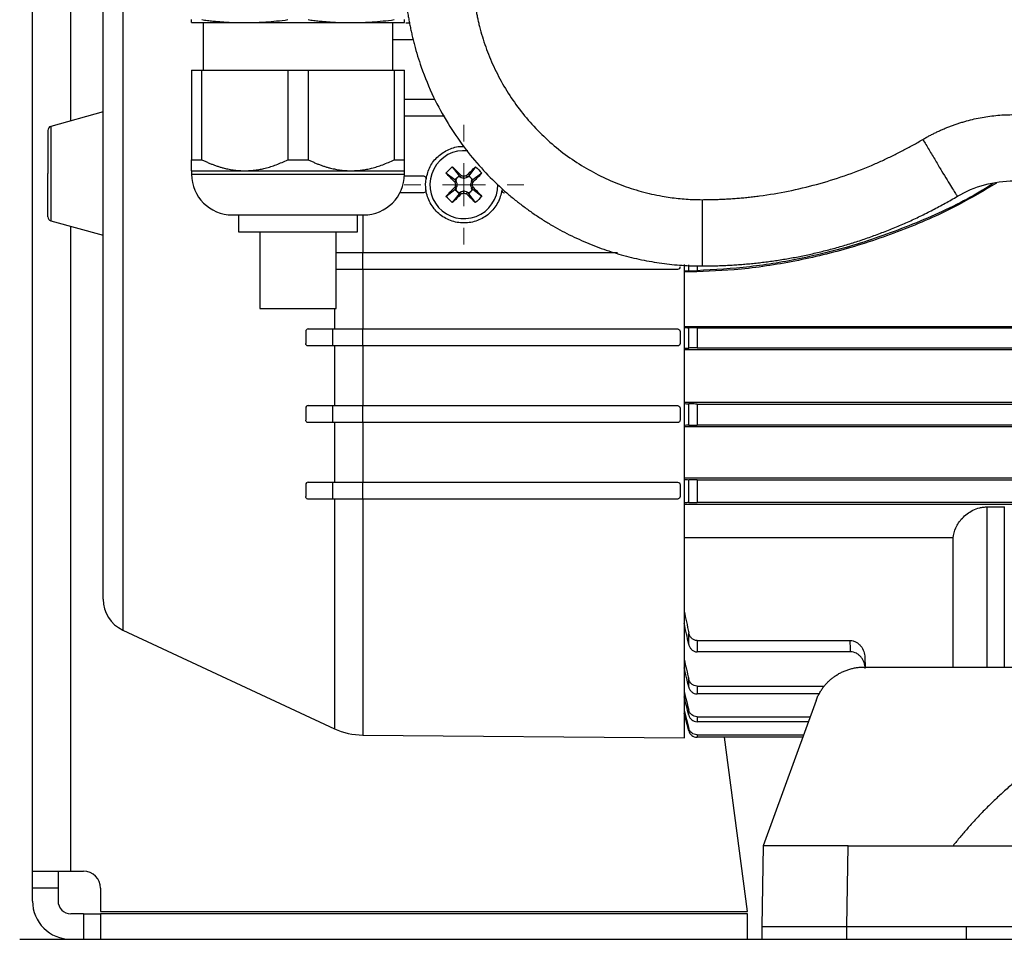
# Model space of a CAD drawing. Units: millimetres. Extents: x 17411 to 20218, y -651 to 1934.
# Drawn here: x 19227 to 19343, y -464 to -356 of the extents above; entities that cross this region are included whole.
import ezdxf

# ---------------------------------------------------------------- set-up
doc = ezdxf.new("R2010")
doc.units = ezdxf.units.MM

# ---------------------------------------------------------------- blocks, each defined once
blk = doc.blocks.new('SW_CENTERMARKSYMBOL_141')
at = {"color": 0, "linetype": 'Continuous', "lineweight": 0}
for p, q in [((0, 5.08), (0, 7.04)), ((0, 0), (0, 2.54)), ((-5.08, 0), (-7.04, 0)), ((0, 0), (-2.54, 0)), ((0, 0), (0, -2.54)), ((0, 0), (2.54, 0)), ((5.08, 0), (7.04, 0)), ((0, -5.08), (0, -7.04))]:
    blk.add_line(p, q, dxfattribs=at)

msp = doc.modelspace()

# ---------------------------------------------------------------- linework, layer by layer
at = {"color": 8, "linetype": 'Continuous', "lineweight": 25}
for p, q in [((19232.81, -367.63), (19232.81, 126.17)), ((19238.92, -320.19), (19238.92, -427.48)), ((19230.47, -368.28), (19230.47, -379.38)), ((19247.01, -373.91), (19272.01, -373.91)), ((19267.11, -378.69), (19267.11, -383.09)), ((19232.81, -455.83), (19232.81, -380.03)), ((19305.43, -385.28), (19305.43, -384.54)), ((19306.4, -384.63), (19306.4, -385.24)), ((19263.8, -389.7), (19263.8, -392.09)), ((19263.8, -412.09), (19263.8, -439.08)), ((19267.11, -412.09), (19267.11, -439.83)), ((19340.51, -431.83), (19340.51, -413.01)), ((19342.51, -431.83), (19342.51, -413.01))]:
    msp.add_line(p, q, dxfattribs=at)
at = {"color": 7, "linetype": 'Continuous', "lineweight": 25}
for p, q in [((19228.31, -455.83), (19228.31, 27.67)), ((19248.36, -356.08), (19248.36, -361.68)), ((19270.66, -361.68), (19270.66, -356.08)), ((19272.18, -356.09), (19272.61, -356.09)), ((19273.04, -358.09), (19270.66, -358.09)), ((19247.01, -361.68), (19247.01, -372.19)), ((19248.19, -372.19), (19248.19, -361.68)), ((19248.19, -361.68), (19258.32, -361.68)), ((19258.32, -361.68), (19258.32, -372.19)), ((19260.69, -361.68), (19260.69, -372.19)), ((19260.69, -361.68), (19270.82, -361.68)), ((19270.82, -361.68), (19270.82, -372.19)), ((19272.01, -372.19), (19272.01, -361.68)), ((19272.01, -365.09), (19275.59, -365.09)), ((19236.61, -366.58), (19230.47, -368.28)), ((19276.73, -367.09), (19272.01, -367.09)), ((19247.01, -372.19), (19248.19, -372.19)), ((19258.32, -372.19), (19260.69, -372.19)), ((19270.82, -372.19), (19272.01, -372.19)), ((19247.01, -373.49), (19247.01, -373.91)), ((19247.01, -373.49), (19253.26, -373.49)), ((19253.26, -373.49), (19265.76, -373.49)), ((19265.76, -373.49), (19272.01, -373.49)), ((19272.01, -373.91), (19272.01, -373.49)), ((19277.64, -373.02), (19278.44, -374.08)), ((19280.37, -373.02), (19279.57, -374.08)), ((19272, -374.09), (19274.26, -374.09)), ((19277.95, -374.57), (19276.89, -373.77)), ((19278.11, -374.72), (19277.93, -374.83)), ((19278.2, -374.32), (19277.95, -374.57)), ((19277.95, -374.57), (19278.11, -374.72)), ((19278.03, -374.53), (19278.11, -374.72)), ((19278.2, -374.32), (19278.44, -374.08)), ((19278.59, -374.23), (19278.4, -374.16)), ((19278.44, -374.08), (19278.59, -374.23)), ((19278.59, -374.23), (19278.7, -374.06)), ((19279.01, -374.4), (19279.01, -374.17)), ((19279.42, -374.23), (19279.31, -374.06)), ((19279.57, -374.08), (19279.42, -374.23)), ((19279.61, -374.16), (19279.42, -374.23)), ((19279.57, -374.08), (19279.82, -374.32)), ((19280.06, -374.57), (19279.82, -374.32)), ((19279.91, -374.72), (19279.98, -374.53)), ((19280.06, -374.57), (19279.91, -374.72)), ((19279.91, -374.72), (19280.08, -374.83)), ((19281.12, -373.77), (19280.06, -374.57)), ((19276.89, -376.5), (19277.95, -375.7)), ((19277.93, -375.43), (19278.11, -375.54)), ((19277.95, -375.7), (19278.11, -375.54)), ((19277.95, -375.7), (19278.2, -375.94)), ((19278.11, -375.54), (19278.03, -375.74)), ((19278.04, -375.13), (19278.27, -375.13)), ((19278.2, -375.94), (19278.44, -376.19)), ((19279.01, -376.1), (19279.01, -375.87)), ((19279.57, -376.19), (19279.82, -375.94)), ((19279.74, -375.13), (19279.97, -375.13)), ((19279.82, -375.94), (19280.06, -375.7)), ((19279.91, -375.54), (19280.08, -375.43)), ((19279.98, -375.74), (19279.91, -375.54)), ((19280.06, -375.7), (19279.91, -375.54)), ((19281.12, -376.5), (19280.06, -375.7)), ((19274.25, -376.09), (19271.48, -376.09)), ((19278.44, -376.19), (19277.64, -377.24)), ((19278.4, -376.1), (19278.59, -376.03)), ((19278.44, -376.19), (19278.59, -376.03)), ((19278.59, -376.03), (19278.7, -376.2)), ((19279.31, -376.2), (19279.42, -376.03)), ((19279.42, -376.03), (19279.61, -376.1)), ((19279.57, -376.19), (19279.42, -376.03)), ((19280.37, -377.24), (19279.57, -376.19)), ((19230.47, -379.38), (19236.61, -381.08)), ((19252.51, -378.68), (19252.51, -380.68)), ((19266.51, -380.68), (19266.51, -378.68)), ((19255.01, -380.68), (19255.01, -389.69)), ((19264.01, -389.69), (19264.01, -380.68)), ((19267.11, -385.09), (19267.11, -383.09)), ((19267.11, -383.09), (19297.07, -383.09)), ((19267.11, -385.09), (19267.11, -392.09)), ((19304.11, -385.09), (19267.11, -385.09)), ((19304.91, -440.16), (19304.91, -384.5)), ((19263.59, -394.09), (19263.59, -392.09)), ((19267.11, -394.09), (19267.11, -392.09)), ((19267.11, -392.09), (19304.11, -392.09)), ((19304.91, -391.79), (19418.51, -391.79)), ((19305.43, -394.33), (19305.43, -391.95)), ((19306.4, -391.96), (19441.94, -391.96)), ((19306.4, -391.96), (19306.4, -394.32)), ((19260.41, -392.39), (19260.41, -393.79)), ((19304.41, -392.39), (19304.41, -393.79)), ((19263.8, -394.09), (19263.8, -401.09)), ((19267.11, -394.09), (19267.11, -401.09)), ((19304.11, -394.09), (19267.11, -394.09)), ((19304.91, -394.49), (19418.51, -394.49)), ((19306.4, -394.32), (19441.94, -394.32)), ((19260.41, -401.39), (19260.41, -402.79)), ((19263.59, -403.09), (19263.59, -401.09)), ((19267.11, -403.09), (19267.11, -401.09)), ((19267.11, -401.09), (19304.11, -401.09)), ((19304.41, -401.39), (19304.41, -402.79)), ((19418.51, -400.72), (19304.91, -400.72)), ((19305.43, -403.39), (19305.43, -400.89)), ((19306.4, -400.91), (19441.94, -400.91)), ((19306.4, -400.91), (19306.4, -403.38)), ((19263.8, -403.09), (19263.8, -410.09)), ((19267.11, -403.09), (19267.11, -410.09)), ((19304.11, -403.09), (19267.11, -403.09)), ((19304.91, -403.57), (19418.51, -403.57)), ((19441.94, -403.38), (19306.4, -403.38)), ((19260.41, -410.39), (19260.41, -411.79)), ((19263.59, -412.09), (19263.59, -410.09)), ((19267.11, -412.09), (19267.11, -410.09)), ((19267.11, -410.09), (19304.11, -410.09)), ((19304.41, -410.39), (19304.41, -411.79)), ((19418.51, -409.62), (19304.91, -409.62)), ((19305.43, -412.49), (19305.43, -409.81)), ((19306.4, -409.82), (19441.94, -409.82)), ((19306.4, -409.82), (19306.4, -412.47)), ((19304.11, -412.09), (19267.11, -412.09)), ((19304.91, -412.69), (19418.51, -412.69)), ((19441.94, -412.47), (19306.4, -412.47)), ((19340.51, -413.01), (19342.51, -413.01)), ((19336.51, -416.65), (19304.91, -416.65)), ((19336.51, -431.83), (19336.51, -416.65)), ((19238.92, -427.48), (19263.8, -439.08)), ((19305.43, -429.16), (19305.43, -427.81)), ((19306.4, -428.71), (19306.4, -430.04)), ((19306.4, -428.71), (19324.4, -428.71)), ((19324.44, -430.04), (19306.4, -430.04)), ((19326.12, -430.71), (19326.16, -431.83)), ((19326.02, -431.83), (19427, -431.83)), ((19305.43, -434.18), (19305.43, -433.25)), ((19306.4, -434.07), (19306.4, -434.99)), ((19306.4, -434.07), (19321.34, -434.07)), ((19320.82, -434.99), (19306.4, -434.99)), ((19320.38, -435.78), (19314.17, -452.83)), ((19304.88, -436.95), (19305.43, -439.04)), ((19305.43, -439.32), (19304.88, -437.24)), ((19305.43, -437.48), (19305.43, -436.9)), ((19306.4, -437.67), (19306.4, -438.25)), ((19306.4, -437.67), (19319.69, -437.67)), ((19319.48, -438.25), (19306.4, -438.25)), ((19305.43, -439.32), (19305.43, -439.04)), ((19267.11, -439.83), (19304.91, -440.16)), ((19306.4, -439.79), (19306.4, -440.07)), ((19306.4, -439.79), (19318.92, -439.79)), ((19318.82, -440.07), (19306.4, -440.07)), ((19312.31, -460.58), (19309.63, -440.07)), ((19314.17, -452.83), (19314.01, -462.33)), ((19324.01, -462.33), (19324.17, -452.83)), ((19324.17, -452.83), (19428.84, -452.83)), ((19228.31, -455.83), (19232.81, -455.83)), ((19228.31, -457.83), (19228.31, -455.83)), ((19231.31, -455.83), (19231.31, -457.83)), ((19232.81, -455.83), (19234.31, -455.83)), ((19231.31, -457.83), (19228.31, -457.83)), ((19228.31, -459.33), (19228.31, -457.83)), ((19231.31, -457.83), (19231.31, -459.33)), ((19236.31, -457.83), (19236.31, -460.58)), ((19234.31, -460.83), (19232.81, -460.83)), ((19234.31, -460.83), (19234.31, -463.83)), ((19234.31, -460.83), (19236.31, -460.83)), ((19236.31, -460.58), (19312.31, -460.58)), ((19236.31, -460.83), (19236.31, -463.83)), ((19312.31, -460.83), (19236.31, -460.83)), ((19312.31, -463.83), (19312.31, -460.83)), ((19314.01, -462.33), (19314.03, -463.83)), ((19324.01, -462.33), (19338.03, -462.33)), ((19324.01, -463.83), (19324.01, -462.33)), ((19338.03, -462.33), (19338.01, -463.83)), ((19338.03, -462.33), (19414.98, -462.33)), ((19226.81, -463.83), (19715.81, -463.83))]:
    msp.add_line(p, q, dxfattribs=at)
for centre, radius, start, end in [((19230.61, -368.76), 0.5, 105.4786, 180), ((19279.01, -375.13), 4, 83.4859, 0), ((19251.78, -373.91), 4.77, 180, 270), ((19267.24, -373.91), 4.77, 270, 0), ((19279.01, -375.13), 1.14, 135, 147.9897), ((19279.01, -375.13), 1.14, 122.0103, 135), ((19279.01, -375.13), 1.15, 45, 57.9897), ((19279.01, -375.13), 1.14, 32.0103, 45), ((19279.01, -375.13), 1.14, 212.0103, 225), ((19279.01, -375.13), 1.15, 225, 237.9897), ((19279.01, -375.13), 1.14, 302.0103, 315), ((19279.01, -375.13), 1.15, 315, 327.9897), ((19230.61, -378.9), 0.5, 180, 254.5214), ((19240.61, -423.85), 4, 180, 245), ((19267.18, -431.83), 8, 245, 269.5), ((19234.31, -457.83), 2, 0, 90), ((19232.81, -459.33), 4.5, 180, 270), ((19232.81, -459.33), 1.5, 180, 270)]:
    msp.add_arc(centre, radius, start, end, dxfattribs=at)
for points, knots in [([(19236.61, -423.85), (19236.61, -423.85), (19236.61, -418.58), (19236.61, -399.82), (19236.61, -387.1), (19236.61, -360.57), (19236.61, -347.84), (19236.61, -329.08), (19236.61, -323.81), (19236.61, -323.81)], [0, 0, 0, 0, 0.25, 0.25, 0.5, 0.5, 0.75, 0.75, 1, 1, 1, 1]), ([(19272.1, -352.24), (19272.12, -352.44), (19272.15, -352.84), (19272.21, -353.43), (19272.27, -354.02), (19272.35, -354.61), (19272.44, -355.2), (19272.54, -355.78), (19272.65, -356.37), (19272.77, -356.95), (19272.9, -357.53), (19273.03, -358.11), (19273.36, -359.38), (19274.06, -361.66), (19275.35, -364.77), (19277.06, -367.9), (19278.95, -370.69), (19280.98, -373.15), (19282.75, -374.95), (19284.15, -376.2), (19285.16, -377.04), (19286.19, -377.83), (19287.25, -378.58), (19288.33, -379.29), (19289.43, -379.96), (19290.54, -380.58), (19291.67, -381.15), (19292.82, -381.68), (19293.97, -382.17), (19295.14, -382.62), (19296.31, -383.02), (19297.5, -383.37), (19298.68, -383.69), (19299.87, -383.95), (19301.07, -384.18), (19302.26, -384.37), (19303.45, -384.51), (19304.64, -384.61), (19305.82, -384.67), (19306.61, -384.68), (19307.01, -384.68)], [0, 0, 0, 0, 0.011355, 0.022709, 0.034064, 0.045418, 0.056773, 0.068127, 0.079481, 0.090836, 0.10219, 0.113544, 0.124899, 0.177134, 0.249854, 0.317129, 0.381236, 0.442176, 0.499947, 0.525071, 0.550065, 0.574926, 0.599657, 0.624256, 0.648724, 0.673061, 0.697267, 0.721341, 0.745285, 0.769097, 0.792777, 0.816327, 0.839745, 0.863032, 0.886188, 0.909213, 0.932106, 0.954869, 0.9775, 1, 1, 1, 1]), ([(19280.08, -351.87), (19280.09, -352.04), (19280.12, -352.39), (19280.17, -352.92), (19280.24, -353.44), (19280.31, -353.96), (19280.4, -354.48), (19280.49, -355), (19280.6, -355.51), (19280.71, -356.03), (19280.99, -357.18), (19281.53, -358.94), (19282.49, -361.29), (19283.67, -363.56), (19285.1, -365.75), (19286.75, -367.81), (19288.59, -369.7), (19290.62, -371.41), (19292.79, -372.89), (19295.07, -374.16), (19297.43, -375.18), (19299.84, -375.96), (19301.78, -376.4), (19303.22, -376.63), (19304.17, -376.75), (19305.11, -376.83), (19306.06, -376.88), (19306.69, -376.89), (19307.01, -376.89)], [0, 0, 0, 0, 0.0130558, 0.0260945, 0.039121, 0.0521404, 0.0651576, 0.0781776, 0.0912054, 0.104246, 0.1173042, 0.1791209, 0.2409504, 0.3050923, 0.369247, 0.4346183, 0.5000021, 0.5653733, 0.6307571, 0.694899, 0.7590537, 0.8208704, 0.8826999, 0.9061869, 0.9296314, 0.9530624, 0.9765089, 1, 1, 1, 1]), ([(19247.01, -356.08), (19247.01, -356.08), (19247.01, -356.08), (19247.01, -356.06), (19247.01, -356.04), (19247.01, -355.98), (19247.01, -355.89), (19247.01, -355.79), (19247.01, -355.73)], [0, 0, 0, 0, 0.1205807, 0.2419752, 0.3642108, 0.4873142, 0.7385085, 1, 1, 1, 1]), ([(19247.01, -356.08), (19247.01, -356.08), (19247.15, -356.08), (19247.71, -356.08), (19248.13, -356.08), (19249.23, -356.08), (19249.9, -356.08), (19251.44, -356.08), (19252.31, -356.08), (19253.26, -356.08)], [0, 0, 0, 0, 0.25, 0.25, 0.5, 0.5, 0.75, 0.75, 1, 1, 1, 1]), ([(19248.19, -355.73), (19248.41, -355.76), (19248.85, -355.82), (19249.51, -355.89), (19250.15, -355.95), (19250.85, -356), (19251.61, -356.05), (19252.44, -356.08), (19252.98, -356.08), (19253.26, -356.08)], [0, 0, 0, 0, 0.1320128, 0.2614541, 0.3883459, 0.512712, 0.6766071, 0.8390151, 1, 1, 1, 1]), ([(19253.26, -356.08), (19253.46, -356.08), (19253.87, -356.08), (19254.49, -356.06), (19255.11, -356.04), (19255.94, -355.98), (19257.02, -355.89), (19257.88, -355.79), (19258.32, -355.73)], [0, 0, 0, 0, 0.120581, 0.241976, 0.364211, 0.487315, 0.738509, 1, 1, 1, 1]), ([(19253.26, -356.08), (19254.2, -356.08), (19255.22, -356.08), (19257.32, -356.08), (19258.41, -356.08), (19259.51, -356.08)], [0, 0, 0, 0, 0.5, 0.5, 1, 1, 1, 1]), ([(19259.51, -356.08), (19260.6, -356.08), (19261.69, -356.08), (19263.79, -356.08), (19264.81, -356.08), (19265.76, -356.08)], [0, 0, 0, 0, 0.5, 0.5, 1, 1, 1, 1]), ([(19260.69, -355.73), (19260.91, -355.76), (19261.35, -355.82), (19262.01, -355.89), (19262.65, -355.95), (19263.35, -356), (19264.11, -356.05), (19264.94, -356.08), (19265.48, -356.08), (19265.76, -356.08)], [0, 0, 0, 0, 0.132013, 0.261454, 0.388346, 0.512713, 0.676608, 0.839015, 1, 1, 1, 1]), ([(19265.76, -356.08), (19265.96, -356.08), (19266.37, -356.08), (19266.99, -356.06), (19267.61, -356.04), (19268.44, -355.98), (19269.52, -355.89), (19270.38, -355.79), (19270.82, -355.73)], [0, 0, 0, 0, 0.120581, 0.241975, 0.364211, 0.487314, 0.738509, 1, 1, 1, 1]), ([(19265.76, -356.08), (19266.7, -356.08), (19267.57, -356.08), (19269.12, -356.08), (19269.79, -356.08), (19270.88, -356.08), (19271.3, -356.08), (19271.86, -356.08), (19272.01, -356.08), (19272.01, -356.08)], [0, 0, 0, 0, 0.25, 0.25, 0.5, 0.5, 0.75, 0.75, 1, 1, 1, 1]), ([(19272.01, -356.08), (19272.01, -356.08), (19272.01, -356.08), (19272.01, -356.06), (19272.01, -356.04), (19272.01, -355.98), (19272.01, -355.89), (19272.01, -355.79), (19272.01, -355.73)], [0, 0, 0, 0, 0.120889, 0.241968, 0.364381, 0.487295, 0.741121, 1, 1, 1, 1]), ([(19247.01, -361.68), (19247.05, -361.68), (19247.15, -361.68), (19247.31, -361.68), (19247.47, -361.68), (19247.64, -361.68), (19247.82, -361.68), (19248, -361.68), (19248.13, -361.68), (19248.19, -361.68)], [0, 0, 0, 0, 0.143074, 0.285931, 0.428658, 0.571342, 0.714069, 0.856926, 1, 1, 1, 1]), ([(19258.32, -361.68), (19258.43, -361.68), (19258.66, -361.68), (19259, -361.68), (19259.34, -361.68), (19259.68, -361.68), (19260.01, -361.68), (19260.35, -361.68), (19260.58, -361.68), (19260.69, -361.68)], [0, 0, 0, 0, 0.143074, 0.285931, 0.428658, 0.571342, 0.714069, 0.856926, 1, 1, 1, 1]), ([(19270.82, -361.68), (19270.88, -361.68), (19271.01, -361.68), (19271.2, -361.68), (19271.37, -361.68), (19271.54, -361.68), (19271.7, -361.68), (19271.86, -361.68), (19271.96, -361.68), (19272.01, -361.68)], [0, 0, 0, 0, 0.143074, 0.285931, 0.428658, 0.571342, 0.714069, 0.856926, 1, 1, 1, 1]), ([(19332.93, -369.81), (19333.07, -369.73), (19333.34, -369.57), (19333.75, -369.35), (19334.17, -369.13), (19334.59, -368.93), (19335.01, -368.73), (19335.44, -368.55), (19335.87, -368.37), (19336.31, -368.2), (19336.74, -368.05), (19337.18, -367.9), (19337.63, -367.76), (19338.23, -367.59), (19338.98, -367.4), (19339.89, -367.22), (19340.81, -367.07), (19341.74, -366.97), (19342.67, -366.9), (19343.3, -366.9), (19343.61, -366.89)], [0, 0, 0, 0, 0.042051, 0.083967, 0.125767, 0.167473, 0.209105, 0.250682, 0.292226, 0.333757, 0.375296, 0.416863, 0.458478, 0.500163, 0.583438, 0.666507, 0.749533, 0.832682, 0.916117, 1, 1, 1, 1]), ([(19230.11, -368.76), (19230.11, -368.76), (19230.11, -369.3), (19230.11, -371.2), (19230.11, -372.49), (19230.11, -373.83)], [0, 0, 0, 0, 0.5, 0.5, 1, 1, 1, 1]), ([(19307.01, -376.89), (19307.23, -376.89), (19307.68, -376.89), (19308.36, -376.88), (19309.04, -376.85), (19309.71, -376.82), (19310.39, -376.78), (19311.06, -376.73), (19311.74, -376.67), (19312.41, -376.61), (19313.08, -376.53), (19314.66, -376.33), (19317.13, -375.92), (19320.46, -375.13), (19323.72, -374.12), (19326.27, -373.14), (19328.14, -372.31), (19329.36, -371.74), (19330.57, -371.13), (19331.76, -370.49), (19332.54, -370.04), (19332.93, -369.81)], [0, 0, 0, 0, 0.024915, 0.049813, 0.074699, 0.099576, 0.124449, 0.149322, 0.1742, 0.199087, 0.223988, 0.248907, 0.374445, 0.500003, 0.625541, 0.751098, 0.800911, 0.850672, 0.900417, 0.950181, 1, 1, 1, 1]), ([(19332.93, -369.81), (19333.17, -370.21), (19333.42, -370.62), (19333.91, -371.46), (19334.17, -371.88), (19334.66, -372.71), (19334.9, -373.12), (19335.36, -373.88), (19335.58, -374.24), (19335.98, -374.89), (19336.15, -375.18), (19336.46, -375.67), (19336.59, -375.88), (19336.79, -376.2), (19336.87, -376.31), (19336.97, -376.46), (19337, -376.49), (19337, -376.49)], [0, 0, 0, 0, 0.125, 0.125, 0.25, 0.25, 0.375, 0.375, 0.5, 0.5, 0.625, 0.625, 0.75, 0.75, 0.875, 0.875, 1, 1, 1, 1]), ([(19274.56, -374.44), (19274.69, -373.95), (19274.94, -372.96), (19275.91, -371.75), (19277.2, -370.94), (19278.33, -370.58), (19278.96, -370.66), (19279.09, -370.68)], [0, 0, 0, 0, 0.234849, 0.469689, 0.704726, 0.939802, 1, 1, 1, 1]), ([(19247.01, -373.49), (19247.01, -373.49), (19247.01, -373.49), (19247.01, -373.47), (19247.01, -373.45), (19247.01, -373.42), (19247.01, -373.37), (19247.01, -373.32), (19247.01, -373.26), (19247.01, -373.16), (19247.01, -373.01), (19247.01, -372.78), (19247.01, -372.51), (19247.01, -372.3), (19247.01, -372.19)], [0, 0, 0, 0, 0.057025, 0.11425, 0.171717, 0.229468, 0.287546, 0.345992, 0.404846, 0.464147, 0.591302, 0.722796, 0.858936, 1, 1, 1, 1]), ([(19248.19, -372.19), (19248.32, -372.25), (19248.58, -372.38), (19248.96, -372.54), (19249.34, -372.7), (19249.71, -372.84), (19250.09, -372.97), (19250.45, -373.08), (19250.9, -373.2), (19251.43, -373.32), (19252.04, -373.42), (19252.65, -373.48), (19253.05, -373.49), (19253.26, -373.49)], [0, 0, 0, 0, 0.0801917, 0.1587812, 0.235815, 0.3113423, 0.3854154, 0.4580896, 0.5294237, 0.6492355, 0.767374, 0.8841785, 1, 1, 1, 1]), ([(19253.26, -373.49), (19253.35, -373.49), (19253.55, -373.49), (19253.85, -373.47), (19254.15, -373.45), (19254.45, -373.42), (19254.75, -373.37), (19255.06, -373.32), (19255.36, -373.26), (19255.78, -373.16), (19256.31, -373.01), (19256.97, -372.78), (19257.65, -372.51), (19258.09, -372.3), (19258.32, -372.19)], [0, 0, 0, 0, 0.057025, 0.11425, 0.171717, 0.229468, 0.287546, 0.345992, 0.404845, 0.464147, 0.591302, 0.722796, 0.858936, 1, 1, 1, 1]), ([(19260.69, -372.19), (19260.82, -372.25), (19261.08, -372.38), (19261.46, -372.54), (19261.84, -372.7), (19262.21, -372.84), (19262.59, -372.97), (19262.95, -373.08), (19263.4, -373.2), (19263.93, -373.32), (19264.54, -373.42), (19265.15, -373.48), (19265.55, -373.49), (19265.76, -373.49)], [0, 0, 0, 0, 0.080192, 0.158781, 0.235815, 0.311342, 0.385415, 0.45809, 0.529424, 0.649236, 0.767374, 0.884178, 1, 1, 1, 1]), ([(19265.76, -373.49), (19265.86, -373.49), (19266.05, -373.49), (19266.35, -373.47), (19266.65, -373.45), (19266.95, -373.42), (19267.25, -373.37), (19267.56, -373.32), (19267.86, -373.26), (19268.28, -373.16), (19268.81, -373.01), (19269.47, -372.78), (19270.15, -372.51), (19270.59, -372.3), (19270.82, -372.19)], [0, 0, 0, 0, 0.057025, 0.11425, 0.171717, 0.229468, 0.287546, 0.345992, 0.404845, 0.464147, 0.591302, 0.722796, 0.858936, 1, 1, 1, 1]), ([(19272.01, -373.49), (19272.01, -373.49), (19272.01, -373.49), (19272.01, -373.47), (19272.01, -373.45), (19272.01, -373.4), (19272.01, -373.32), (19272.01, -373.18), (19272.01, -372.99), (19272.01, -372.77), (19272.01, -372.5), (19272.01, -372.29), (19272.01, -372.19)], [0, 0, 0, 0, 0.058597, 0.117216, 0.175995, 0.235074, 0.354734, 0.475678, 0.602479, 0.731567, 0.863814, 1, 1, 1, 1]), ([(19230.11, -378.9), (19230.11, -378.9), (19230.11, -378.37), (19230.11, -376.47), (19230.11, -375.18), (19230.11, -373.83)], [0, 0, 0, 0, 0.5, 0.5, 1, 1, 1, 1]), ([(19274.26, -374.09), (19274.35, -374.09), (19274.44, -374.13), (19274.55, -374.26), (19274.57, -374.35), (19274.56, -374.44)], [0, 0, 0, 0, 0.5, 0.5, 1, 1, 1, 1]), ([(19278.27, -375.13), (19278.23, -375.03), (19278.19, -374.92), (19278.11, -374.72), (19278.07, -374.62), (19278.03, -374.53)], [0, 0, 0, 0, 0.5, 0.5, 1, 1, 1, 1]), ([(19278.4, -374.16), (19278.5, -374.2), (19278.6, -374.24), (19278.8, -374.32), (19278.9, -374.36), (19279.01, -374.4)], [0, 0, 0, 0, 0.5, 0.5, 1, 1, 1, 1]), ([(19279.01, -374.4), (19279.11, -374.36), (19279.21, -374.32), (19279.42, -374.24), (19279.51, -374.2), (19279.61, -374.16)], [0, 0, 0, 0, 0.5, 0.5, 1, 1, 1, 1]), ([(19279.98, -374.53), (19279.94, -374.62), (19279.9, -374.72), (19279.82, -374.92), (19279.78, -375.03), (19279.74, -375.13)], [0, 0, 0, 0, 0.5, 0.5, 1, 1, 1, 1]), ([(19337, -376.49), (19338, -375.9), (19339.07, -375.45), (19341.3, -374.84), (19342.46, -374.68), (19343.61, -374.68)], [0, 0, 0, 0, 0.5, 0.5, 1, 1, 1, 1]), ([(19274.55, -375.75), (19274.56, -375.84), (19274.53, -375.93), (19274.42, -376.05), (19274.34, -376.09), (19274.25, -376.09)], [0, 0, 0, 0, 0.5, 0.5, 1, 1, 1, 1]), ([(19283.46, -375.75), (19283.43, -376.02), (19283.36, -376.28), (19283.2, -376.79), (19283.09, -377.04), (19282.83, -377.51), (19282.69, -377.73), (19282.35, -378.15), (19282.16, -378.35), (19281.76, -378.7), (19281.54, -378.86), (19281.08, -379.13), (19280.84, -379.25), (19280.33, -379.44), (19280.08, -379.51), (19279.55, -379.61), (19279.28, -379.63), (19278.74, -379.63), (19278.47, -379.61), (19277.94, -379.51), (19277.68, -379.44), (19277.18, -379.25), (19276.94, -379.14), (19276.48, -378.86), (19276.25, -378.7), (19275.85, -378.35), (19275.67, -378.16), (19275.33, -377.74), (19275.18, -377.51), (19274.8, -376.81), (19274.62, -376.29), (19274.55, -375.75)], [0, 0, 0, 0, 0.0625, 0.0625, 0.125, 0.125, 0.1875, 0.1875, 0.25, 0.25, 0.3125, 0.3125, 0.375, 0.375, 0.4375, 0.4375, 0.5, 0.5, 0.5625, 0.5625, 0.625, 0.625, 0.6875, 0.6875, 0.75, 0.75, 0.8125, 0.8125, 0.875, 0.875, 1, 1, 1, 1]), ([(19278.03, -375.74), (19278.07, -375.64), (19278.11, -375.54), (19278.19, -375.34), (19278.23, -375.24), (19278.27, -375.13)], [0, 0, 0, 0, 0.5, 0.5, 1, 1, 1, 1]), ([(19279.01, -375.87), (19278.9, -375.91), (19278.8, -375.95), (19278.6, -376.02), (19278.5, -376.06), (19278.4, -376.1)], [0, 0, 0, 0, 0.5, 0.5, 1, 1, 1, 1]), ([(19279.61, -376.1), (19279.51, -376.06), (19279.42, -376.02), (19279.21, -375.95), (19279.11, -375.91), (19279.01, -375.87)], [0, 0, 0, 0, 0.5, 0.5, 1, 1, 1, 1]), ([(19279.74, -375.13), (19279.78, -375.24), (19279.82, -375.34), (19279.9, -375.54), (19279.94, -375.64), (19279.98, -375.74)], [0, 0, 0, 0, 0.5, 0.5, 1, 1, 1, 1]), ([(19283.46, -375.75), (19283.45, -375.84), (19283.48, -375.93), (19283.59, -376.05), (19283.67, -376.09), (19283.76, -376.09)], [0, 0, 0, 0, 0.5, 0.5, 1, 1, 1, 1]), ([(19341.57, -374.95), (19340.13, -375.81), (19336.66, -377.88), (19330.79, -380.45), (19324.19, -382.72), (19317.49, -384.28), (19311.08, -385.23), (19306.86, -385.35), (19304.91, -385.4)], [0, 0, 0, 0, 0.129994, 0.313767, 0.497112, 0.6724, 0.84807, 1, 1, 1, 1]), ([(19341.18, -375), (19340.71, -375.31), (19338.13, -376.95), (19333.06, -379.32), (19326.05, -382), (19319.18, -383.78), (19312.61, -384.88), (19308.47, -385.12), (19306.4, -385.24)], [0, 0, 0, 0, 0.045888, 0.250586, 0.455841, 0.66055, 0.830276, 1, 1, 1, 1]), ([(19307.01, -384.68), (19307.25, -384.68), (19307.74, -384.68), (19308.48, -384.67), (19309.23, -384.64), (19309.97, -384.61), (19310.72, -384.57), (19311.47, -384.51), (19312.22, -384.45), (19312.97, -384.38), (19313.72, -384.3), (19314.48, -384.21), (19315.23, -384.11), (19315.99, -384), (19316.75, -383.87), (19317.51, -383.74), (19318.27, -383.6), (19319.03, -383.45), (19319.79, -383.28), (19320.55, -383.11), (19321.31, -382.92), (19322.07, -382.73), (19322.83, -382.52), (19323.59, -382.3), (19324.35, -382.08), (19325.11, -381.84), (19325.87, -381.59), (19326.62, -381.33), (19327.38, -381.05), (19328.13, -380.77), (19328.89, -380.48), (19329.64, -380.17), (19330.39, -379.85), (19331.13, -379.53), (19331.88, -379.19), (19332.62, -378.84), (19333.36, -378.47), (19334.09, -378.1), (19334.83, -377.71), (19335.56, -377.32), (19336.28, -376.91), (19336.76, -376.63), (19337, -376.49)], [0, 0, 0, 0, 0.023445, 0.046969, 0.070573, 0.094257, 0.118021, 0.141865, 0.165788, 0.189791, 0.213874, 0.238036, 0.262279, 0.286601, 0.311002, 0.335484, 0.360045, 0.384686, 0.409407, 0.434208, 0.459088, 0.484048, 0.509088, 0.534208, 0.559407, 0.584686, 0.610045, 0.635484, 0.661002, 0.6866, 0.712278, 0.738036, 0.763873, 0.789791, 0.815788, 0.841864, 0.868021, 0.894257, 0.920573, 0.946969, 0.973445, 1, 1, 1, 1]), ([(19307.01, -376.89), (19307.01, -377.92), (19307.01, -378.94), (19307.01, -380.83), (19307.01, -381.69), (19307.01, -383.13), (19307.01, -383.71), (19307.01, -384.48), (19307.01, -384.68), (19307.01, -384.68)], [0, 0, 0, 0, 0.25, 0.25, 0.5, 0.5, 0.75, 0.75, 1, 1, 1, 1]), ([(19251.78, -378.68), (19251.78, -378.68), (19252.59, -378.68), (19255.49, -378.68), (19257.46, -378.68), (19259.51, -378.68)], [0, 0, 0, 0, 0.5, 0.5, 1, 1, 1, 1]), ([(19259.51, -378.68), (19261.56, -378.68), (19263.52, -378.68), (19266.42, -378.68), (19267.24, -378.68), (19267.24, -378.68)], [0, 0, 0, 0, 0.5, 0.5, 1, 1, 1, 1]), ([(19252.51, -380.68), (19252.51, -380.68), (19252.69, -380.68), (19253.39, -380.68), (19253.91, -380.68), (19255.2, -380.68), (19255.98, -380.68), (19257.67, -380.68), (19258.59, -380.68), (19259.51, -380.68)], [0, 0, 0, 0, 0.25, 0.25, 0.5, 0.5, 0.75, 0.75, 1, 1, 1, 1]), ([(19259.51, -380.68), (19260.42, -380.68), (19261.34, -380.68), (19263.03, -380.68), (19263.81, -380.68), (19265.1, -380.68), (19265.62, -380.68), (19266.32, -380.68), (19266.51, -380.68), (19266.51, -380.68)], [0, 0, 0, 0, 0.25, 0.25, 0.5, 0.5, 0.75, 0.75, 1, 1, 1, 1]), ([(19264.01, -383.09), (19264.76, -383.09), (19265.77, -383.09), (19266.84, -383.09), (19267.11, -383.09)], [0, 0, 0, 0, 0.7515791, 1, 1, 1, 1]), ([(19267.11, -385.09), (19266.16, -385.09), (19265.09, -385.09), (19264.11, -385.09), (19264.01, -385.09)], [0, 0, 0, 0, 0.889075, 1, 1, 1, 1]), ([(19304.41, -384.79), (19304.41, -384.87), (19304.37, -384.95), (19304.26, -385.06), (19304.19, -385.09), (19304.11, -385.09)], [0, 0, 0, 0, 0.5, 0.5, 1, 1, 1, 1]), ([(19305.43, -385.28), (19305.49, -385.27), (19305.61, -385.26), (19305.96, -385.25), (19306.18, -385.24), (19306.4, -385.24)], [0, 0, 0, 0, 0.5, 0.5, 1, 1, 1, 1]), ([(19255.01, -389.68), (19255.01, -389.68), (19255.12, -389.68), (19255.57, -389.68), (19255.91, -389.68), (19256.74, -389.68), (19257.24, -389.68), (19258.33, -389.68), (19258.92, -389.68), (19259.51, -389.68)], [0, 0, 0, 0, 0.25, 0.25, 0.5, 0.5, 0.75, 0.75, 1, 1, 1, 1]), ([(19259.51, -389.68), (19260.09, -389.68), (19260.68, -389.68), (19261.77, -389.68), (19262.27, -389.68), (19263.1, -389.68), (19263.44, -389.68), (19263.89, -389.68), (19264.01, -389.68), (19264.01, -389.68)], [0, 0, 0, 0, 0.25, 0.25, 0.5, 0.5, 0.75, 0.75, 1, 1, 1, 1]), ([(19260.71, -392.09), (19260.63, -392.09), (19260.55, -392.12), (19260.44, -392.23), (19260.41, -392.31), (19260.41, -392.39)], [0, 0, 0, 0, 0.5, 0.5, 1, 1, 1, 1]), ([(19263.59, -392.09), (19264.14, -392.09), (19264.71, -392.09), (19265.88, -392.09), (19266.49, -392.09), (19267.11, -392.09)], [0, 0, 0, 0, 0.5, 0.5, 1, 1, 1, 1]), ([(19304.11, -392.09), (19304.19, -392.09), (19304.27, -392.13), (19304.37, -392.24), (19304.41, -392.31), (19304.41, -392.39)], [0, 0, 0, 0, 0.5, 0.5, 1, 1, 1, 1]), ([(19306.4, -391.96), (19306.17, -391.96), (19305.96, -391.96), (19305.61, -391.96), (19305.49, -391.95), (19305.43, -391.95)], [0, 0, 0, 0, 0.5, 0.5, 1, 1, 1, 1]), ([(19260.71, -394.09), (19260.63, -394.09), (19260.55, -394.06), (19260.44, -393.95), (19260.41, -393.87), (19260.41, -393.79)], [0, 0, 0, 0, 0.5, 0.5, 1, 1, 1, 1]), ([(19267.11, -394.09), (19266.49, -394.09), (19265.89, -394.09), (19264.72, -394.09), (19264.14, -394.09), (19263.59, -394.09)], [0, 0, 0, 0, 0.5, 0.5, 1, 1, 1, 1]), ([(19304.41, -393.79), (19304.41, -393.87), (19304.38, -393.95), (19304.27, -394.06), (19304.19, -394.09), (19304.11, -394.09)], [0, 0, 0, 0, 0.5, 0.5, 1, 1, 1, 1]), ([(19306.4, -394.32), (19306.17, -394.32), (19305.95, -394.32), (19305.61, -394.32), (19305.49, -394.33), (19305.43, -394.33)], [0, 0, 0, 0, 0.5, 0.5, 1, 1, 1, 1]), ([(19260.71, -401.09), (19260.62, -401.09), (19260.55, -401.13), (19260.44, -401.23), (19260.41, -401.31), (19260.41, -401.39)], [0, 0, 0, 0, 0.5, 0.5, 1, 1, 1, 1]), ([(19263.59, -401.09), (19264.13, -401.09), (19264.7, -401.09), (19265.88, -401.09), (19266.49, -401.09), (19267.11, -401.09)], [0, 0, 0, 0, 0.5, 0.5, 1, 1, 1, 1]), ([(19304.11, -401.09), (19304.19, -401.09), (19304.27, -401.13), (19304.38, -401.24), (19304.41, -401.32), (19304.41, -401.39)], [0, 0, 0, 0, 0.5, 0.5, 1, 1, 1, 1]), ([(19306.4, -400.91), (19306.28, -400.91), (19306.17, -400.91), (19305.96, -400.9), (19305.86, -400.9), (19305.6, -400.9), (19305.49, -400.9), (19305.43, -400.89)], [0, 0, 0, 0, 0.25, 0.25, 0.5, 0.5, 1, 1, 1, 1]), ([(19260.71, -403.09), (19260.63, -403.09), (19260.55, -403.06), (19260.47, -402.98), (19260.44, -402.94), (19260.41, -402.87), (19260.41, -402.83), (19260.41, -402.79)], [0, 0, 0, 0, 0.5, 0.5, 0.75, 0.75, 1, 1, 1, 1]), ([(19263.59, -403.09), (19263.1, -403.09), (19262.14, -403.09), (19261.18, -403.09), (19260.71, -403.09)], [0, 0, 0, 0, 0.5030984, 1, 1, 1, 1]), ([(19267.11, -403.09), (19266.49, -403.09), (19265.89, -403.09), (19264.71, -403.09), (19264.13, -403.09), (19263.59, -403.09)], [0, 0, 0, 0, 0.5, 0.5, 1, 1, 1, 1]), ([(19304.41, -402.79), (19304.41, -402.87), (19304.38, -402.94), (19304.27, -403.06), (19304.19, -403.09), (19304.11, -403.09)], [0, 0, 0, 0, 0.5, 0.5, 1, 1, 1, 1]), ([(19305.43, -403.39), (19305.46, -403.39), (19305.5, -403.39), (19305.61, -403.39), (19305.69, -403.38), (19305.86, -403.38), (19305.95, -403.38), (19306.17, -403.38), (19306.28, -403.38), (19306.4, -403.38)], [0, 0, 0, 0, 0.25, 0.25, 0.5, 0.5, 0.75, 0.75, 1, 1, 1, 1]), ([(19260.71, -410.09), (19260.62, -410.09), (19260.54, -410.13), (19260.44, -410.24), (19260.41, -410.31), (19260.41, -410.39)], [0, 0, 0, 0, 0.5, 0.5, 1, 1, 1, 1]), ([(19260.71, -410.09), (19261.18, -410.09), (19262.14, -410.09), (19263.1, -410.09), (19263.59, -410.09)], [0, 0, 0, 0, 0.496531, 1, 1, 1, 1]), ([(19263.59, -410.09), (19264.13, -410.09), (19264.69, -410.09), (19265.58, -410.09), (19265.88, -410.09), (19266.49, -410.09), (19266.8, -410.09), (19267.11, -410.09)], [0, 0, 0, 0, 0.5, 0.5, 0.75, 0.75, 1, 1, 1, 1]), ([(19304.11, -410.09), (19304.19, -410.09), (19304.27, -410.13), (19304.38, -410.25), (19304.41, -410.32), (19304.41, -410.39)], [0, 0, 0, 0, 0.5, 0.5, 1, 1, 1, 1]), ([(19304.88, -409.76), (19304.97, -409.77), (19305.15, -409.79), (19305.34, -409.8), (19305.43, -409.81)], [0, 0, 0, 0, 0.495942, 1, 1, 1, 1]), ([(19306.4, -409.82), (19306.28, -409.82), (19306.16, -409.82), (19305.95, -409.82), (19305.85, -409.82), (19305.6, -409.81), (19305.48, -409.81), (19305.43, -409.81)], [0, 0, 0, 0, 0.25, 0.25, 0.5, 0.5, 1, 1, 1, 1]), ([(19260.71, -412.09), (19260.67, -412.09), (19260.63, -412.09), (19260.55, -412.05), (19260.52, -412.03), (19260.46, -411.97), (19260.44, -411.93), (19260.41, -411.86), (19260.41, -411.83), (19260.41, -411.79)], [0, 0, 0, 0, 0.25, 0.25, 0.5, 0.5, 0.75, 0.75, 1, 1, 1, 1]), ([(19304.41, -411.79), (19304.41, -411.86), (19304.38, -411.94), (19304.28, -412.05), (19304.19, -412.09), (19304.11, -412.09)], [0, 0, 0, 0, 0.5, 0.5, 1, 1, 1, 1]), ([(19263.59, -412.09), (19263.1, -412.09), (19262.14, -412.09), (19261.18, -412.09), (19260.71, -412.09)], [0, 0, 0, 0, 0.503609, 1, 1, 1, 1]), ([(19267.11, -412.09), (19266.49, -412.09), (19265.88, -412.09), (19265, -412.09), (19264.7, -412.09), (19264.13, -412.09), (19263.86, -412.09), (19263.59, -412.09)], [0, 0, 0, 0, 0.5, 0.5, 0.75, 0.75, 1, 1, 1, 1]), ([(19305.43, -412.49), (19305.34, -412.5), (19305.15, -412.51), (19304.97, -412.53), (19304.88, -412.54)], [0, 0, 0, 0, 0.50408, 1, 1, 1, 1]), ([(19305.43, -412.49), (19305.46, -412.49), (19305.5, -412.49), (19305.6, -412.48), (19305.67, -412.48), (19305.84, -412.48), (19305.94, -412.48), (19306.16, -412.47), (19306.28, -412.47), (19306.4, -412.47)], [0, 0, 0, 0, 0.25, 0.25, 0.5, 0.5, 0.75, 0.75, 1, 1, 1, 1]), ([(19336.51, -416.65), (19336.54, -416.25), (19336.64, -415.85), (19336.91, -415.26), (19337.01, -415.07), (19337.26, -414.69), (19337.41, -414.51), (19337.74, -414.15), (19337.92, -413.98), (19338.33, -413.67), (19338.56, -413.53), (19339.06, -413.28), (19339.33, -413.18), (19339.76, -413.08), (19339.91, -413.05), (19340.2, -413.01), (19340.35, -413.01), (19340.51, -413.01)], [0, 0, 0, 0, 0.25, 0.25, 0.375, 0.375, 0.5, 0.5, 0.625, 0.625, 0.75, 0.75, 0.875, 0.875, 0.9375, 0.9375, 1, 1, 1, 1]), ([(19304.88, -425.26), (19304.97, -425.68), (19305.15, -426.53), (19305.34, -427.38), (19305.43, -427.81)], [0, 0, 0, 0, 0.495928, 1, 1, 1, 1]), ([(19305.43, -429.16), (19305.34, -428.74), (19305.15, -427.91), (19304.97, -427.09), (19304.88, -426.68)], [0, 0, 0, 0, 0.504062, 1, 1, 1, 1]), ([(19306.4, -428.71), (19306.28, -428.71), (19306.16, -428.68), (19305.94, -428.59), (19305.84, -428.52), (19305.68, -428.35), (19305.61, -428.25), (19305.5, -428.04), (19305.46, -427.92), (19305.43, -427.81)], [0, 0, 0, 0, 0.25, 0.25, 0.5, 0.5, 0.75, 0.75, 1, 1, 1, 1]), ([(19305.43, -429.16), (19305.46, -429.28), (19305.5, -429.39), (19305.61, -429.59), (19305.68, -429.69), (19305.85, -429.85), (19305.94, -429.92), (19306.16, -430.02), (19306.28, -430.04), (19306.4, -430.04)], [0, 0, 0, 0, 0.25, 0.25, 0.5, 0.5, 0.75, 0.75, 1, 1, 1, 1]), ([(19324.4, -428.71), (19324.52, -428.71), (19324.64, -428.73), (19324.87, -428.79), (19324.99, -428.83), (19325.2, -428.95), (19325.3, -429.02), (19325.48, -429.18), (19325.57, -429.26), (19325.79, -429.55), (19325.91, -429.77), (19326.07, -430.23), (19326.11, -430.46), (19326.12, -430.71)], [0, 0, 0, 0, 0.125, 0.125, 0.25, 0.25, 0.375, 0.375, 0.5, 0.5, 0.75, 0.75, 1, 1, 1, 1]), ([(19326.16, -431.99), (19326.15, -431.75), (19326.11, -431.52), (19325.99, -431.18), (19325.94, -431.07), (19325.82, -430.86), (19325.76, -430.76), (19325.61, -430.58), (19325.52, -430.49), (19325.34, -430.34), (19325.24, -430.27), (19324.92, -430.1), (19324.69, -430.04), (19324.44, -430.04)], [0, 0, 0, 0, 0.25, 0.25, 0.375, 0.375, 0.5, 0.5, 0.625, 0.625, 0.75, 0.75, 1, 1, 1, 1]), ([(19320.38, -435.78), (19320.41, -435.7), (19320.46, -435.55), (19320.56, -435.33), (19320.66, -435.12), (19320.77, -434.92), (19320.89, -434.72), (19321.01, -434.53), (19321.13, -434.34), (19321.26, -434.17), (19321.4, -434), (19321.54, -433.84), (19321.68, -433.69), (19321.82, -433.54), (19321.97, -433.4), (19322.12, -433.27), (19322.27, -433.15), (19322.42, -433.03), (19322.65, -432.86), (19322.97, -432.66), (19323.38, -432.44), (19323.8, -432.25), (19324.24, -432.1), (19324.68, -431.98), (19325.12, -431.89), (19325.57, -431.84), (19325.87, -431.84), (19326.02, -431.83)], [0, 0, 0, 0, 0.033113, 0.065765, 0.097954, 0.12968, 0.160944, 0.191746, 0.222086, 0.251963, 0.281379, 0.310331, 0.338822, 0.36685, 0.394416, 0.42152, 0.448162, 0.474341, 0.500059, 0.56432, 0.628076, 0.691326, 0.754071, 0.816311, 0.878045, 0.939275, 1, 1, 1, 1]), ([(19306.4, -434.07), (19306.28, -434.07), (19306.17, -434.05), (19305.96, -433.97), (19305.86, -433.91), (19305.6, -433.68), (19305.49, -433.47), (19305.43, -433.25)], [0, 0, 0, 0, 0.25, 0.25, 0.5, 0.5, 1, 1, 1, 1]), ([(19416.52, -452.83), (19416.37, -452.65), (19416.07, -452.27), (19415.62, -451.72), (19415.15, -451.16), (19414.67, -450.61), (19414.17, -450.06), (19413.67, -449.51), (19413.15, -448.97), (19412.62, -448.43), (19412.08, -447.89), (19411.53, -447.36), (19410.96, -446.83), (19410.38, -446.3), (19409.79, -445.78), (19409.18, -445.27), (19408.06, -444.34), (19406.35, -443.03), (19403.98, -441.42), (19401.44, -439.89), (19398.1, -438.14), (19393.82, -436.33), (19388.45, -434.71), (19382.63, -433.65), (19376.72, -433.29), (19370.86, -433.61), (19365.2, -434.56), (19359.61, -436.17), (19355.09, -438.05), (19351.6, -439.87), (19349.07, -441.39), (19346.69, -443.01), (19344.77, -444.48), (19343.26, -445.74), (19342.13, -446.75), (19341.06, -447.76), (19340.04, -448.77), (19339.08, -449.79), (19338.17, -450.81), (19337.31, -451.81), (19336.76, -452.5), (19336.49, -452.83)], [0, 0, 0, 0, 0.00776, 0.015585, 0.023475, 0.03143, 0.039452, 0.04754, 0.055695, 0.063919, 0.07221, 0.080571, 0.089, 0.0975, 0.106069, 0.114708, 0.123418, 0.153558, 0.184703, 0.216866, 0.250058, 0.307473, 0.368237, 0.432395, 0.5, 0.560662, 0.623356, 0.686504, 0.749944, 0.782651, 0.814651, 0.845958, 0.876584, 0.893436, 0.909878, 0.92591, 0.941535, 0.956755, 0.971572, 0.985986, 1, 1, 1, 1]), ([(19305.43, -434.18), (19305.46, -434.29), (19305.5, -434.39), (19305.62, -434.59), (19305.69, -434.68), (19305.95, -434.9), (19306.17, -434.99), (19306.4, -434.99)], [0, 0, 0, 0, 0.25, 0.25, 0.5, 0.5, 1, 1, 1, 1]), ([(19306.4, -437.67), (19306.17, -437.67), (19305.96, -437.59), (19305.61, -437.31), (19305.49, -437.11), (19305.43, -436.9)], [0, 0, 0, 0, 0.5, 0.5, 1, 1, 1, 1]), ([(19305.43, -437.48), (19305.49, -437.7), (19305.61, -437.89), (19305.96, -438.17), (19306.17, -438.25), (19306.4, -438.25)], [0, 0, 0, 0, 0.5, 0.5, 1, 1, 1, 1]), ([(19306.4, -439.79), (19306.18, -439.79), (19305.96, -439.72), (19305.61, -439.44), (19305.49, -439.25), (19305.43, -439.04)], [0, 0, 0, 0, 0.5, 0.5, 1, 1, 1, 1]), ([(19305.43, -439.32), (19305.49, -439.54), (19305.61, -439.73), (19305.96, -440), (19306.18, -440.07), (19306.4, -440.07)], [0, 0, 0, 0, 0.5, 0.5, 1, 1, 1, 1]), ([(19324.17, -452.83), (19324.06, -452.83), (19323.85, -452.83), (19323.54, -452.83), (19323.22, -452.83), (19322.91, -452.83), (19322.6, -452.83), (19322.29, -452.83), (19321.99, -452.83), (19321.69, -452.83), (19321.39, -452.83), (19321.1, -452.83), (19320.81, -452.83), (19320.52, -452.83), (19320.24, -452.83), (19319.97, -452.83), (19319.7, -452.83), (19319.43, -452.83), (19319.17, -452.83), (19318.92, -452.83), (19318.67, -452.83), (19318.43, -452.83), (19318.19, -452.83), (19317.96, -452.83), (19317.73, -452.83), (19317.52, -452.83), (19317.3, -452.83), (19317.03, -452.83), (19316.7, -452.83), (19316.33, -452.83), (19315.98, -452.83), (19315.66, -452.83), (19315.36, -452.83), (19315.09, -452.83), (19314.85, -452.83), (19314.65, -452.83), (19314.48, -452.83), (19314.34, -452.83), (19314.25, -452.83), (19314.18, -452.83), (19314.18, -452.83), (19314.17, -452.83)], [0, 0, 0, 0, 0.020246, 0.040411, 0.060495, 0.080498, 0.100419, 0.12026, 0.140019, 0.159697, 0.179293, 0.198809, 0.218243, 0.237597, 0.256869, 0.27606, 0.29517, 0.314199, 0.333146, 0.352013, 0.370799, 0.389503, 0.408127, 0.426669, 0.445131, 0.463511, 0.48181, 0.500029, 0.536542, 0.57338, 0.610542, 0.648027, 0.685838, 0.723972, 0.762431, 0.801214, 0.840322, 0.879755, 0.919512, 0.959593, 1, 1, 1, 1]), ([(19314.01, -462.33), (19314.01, -462.33), (19314.01, -462.33), (19314.02, -462.33), (19314.05, -462.33), (19314.08, -462.33), (19314.13, -462.33), (19314.18, -462.33), (19314.24, -462.33), (19314.31, -462.33), (19314.39, -462.33), (19314.48, -462.33), (19314.58, -462.33), (19314.68, -462.33), (19314.8, -462.33), (19314.92, -462.33), (19315.05, -462.33), (19315.18, -462.33), (19315.33, -462.33), (19315.48, -462.33), (19315.64, -462.33), (19315.81, -462.33), (19315.98, -462.33), (19316.16, -462.33), (19316.34, -462.33), (19316.53, -462.33), (19316.73, -462.33), (19317, -462.33), (19317.35, -462.33), (19317.8, -462.33), (19318.28, -462.33), (19318.77, -462.33), (19319.29, -462.33), (19319.83, -462.33), (19320.38, -462.33), (19320.96, -462.33), (19321.55, -462.33), (19322.15, -462.33), (19322.76, -462.33), (19323.38, -462.33), (19323.8, -462.33), (19324.01, -462.33)], [0, 0, 0, 0, 0.01998, 0.039901, 0.059761, 0.079562, 0.099302, 0.118983, 0.138604, 0.158165, 0.177666, 0.197107, 0.216488, 0.235809, 0.255071, 0.274273, 0.293415, 0.312497, 0.331519, 0.350481, 0.369384, 0.388227, 0.40701, 0.425733, 0.444397, 0.463, 0.481544, 0.500029, 0.537052, 0.574315, 0.611817, 0.649558, 0.687539, 0.725758, 0.764217, 0.802915, 0.841853, 0.88103, 0.920447, 0.960104, 1, 1, 1, 1])]:
    msp.add_open_spline(points, degree=3, knots=knots, dxfattribs=at)
for points in [[(19276.89, -373.77), (19277.14, -373.51), (19277.39, -373.26), (19277.64, -373.02)], [(19277.64, -373.02), (19277.99, -373.36), (19278.35, -373.71), (19278.7, -374.06)], [(19279.31, -374.06), (19279.66, -373.71), (19280.02, -373.36), (19280.37, -373.02)], [(19280.37, -373.02), (19280.62, -373.26), (19280.87, -373.51), (19281.12, -373.77)], [(19274.55, -375.75), (19274.49, -375.32), (19274.49, -374.87), (19274.56, -374.44)], [(19277.93, -374.83), (19277.58, -374.47), (19277.24, -374.12), (19276.89, -373.77)], [(19277.93, -374.83), (19277.95, -374.88), (19277.99, -374.98), (19278.02, -375.08), (19278.04, -375.13)], [(19279.01, -374.17), (19278.96, -374.15), (19278.85, -374.11), (19278.75, -374.08), (19278.7, -374.06)], [(19279.31, -374.06), (19279.26, -374.08), (19279.16, -374.11), (19279.06, -374.15), (19279.01, -374.17)], [(19279.97, -375.13), (19279.99, -375.08), (19280.02, -374.98), (19280.06, -374.88), (19280.08, -374.83)], [(19280.08, -374.83), (19280.43, -374.47), (19280.78, -374.12), (19281.12, -373.77)], [(19277.93, -375.43), (19277.58, -375.79), (19277.24, -376.14), (19276.89, -376.5)], [(19278.04, -375.13), (19278.02, -375.18), (19277.99, -375.28), (19277.95, -375.38), (19277.93, -375.43)], [(19280.08, -375.43), (19280.06, -375.38), (19280.02, -375.28), (19279.99, -375.18), (19279.97, -375.13)], [(19280.08, -375.43), (19280.43, -375.79), (19280.78, -376.14), (19281.12, -376.5)], [(19277.64, -377.24), (19277.39, -377), (19277.14, -376.75), (19276.89, -376.5)], [(19278.7, -376.2), (19278.35, -376.56), (19277.99, -376.9), (19277.64, -377.24)], [(19278.7, -376.2), (19278.75, -376.19), (19278.85, -376.15), (19278.96, -376.11), (19279.01, -376.1)], [(19279.01, -376.1), (19279.06, -376.11), (19279.16, -376.15), (19279.26, -376.19), (19279.31, -376.2)], [(19279.31, -376.2), (19279.66, -376.56), (19280.02, -376.9), (19280.37, -377.24)], [(19281.12, -376.5), (19280.87, -376.75), (19280.62, -377), (19280.37, -377.24)], [(19305.43, -385.28), (19305.25, -385.29), (19305.06, -385.31), (19304.88, -385.32)], [(19260.71, -392.09), (19261.67, -392.09), (19262.63, -392.09), (19263.59, -392.09)], [(19304.88, -391.91), (19305.06, -391.92), (19305.25, -391.94), (19305.43, -391.95)], [(19263.59, -394.09), (19262.63, -394.09), (19261.67, -394.09), (19260.71, -394.09)], [(19304.88, -394.37), (19305.06, -394.35), (19305.25, -394.34), (19305.43, -394.33)], [(19260.71, -401.09), (19261.67, -401.09), (19262.63, -401.09), (19263.59, -401.09)], [(19304.88, -400.85), (19305.06, -400.87), (19305.25, -400.88), (19305.43, -400.89)], [(19305.43, -403.39), (19305.25, -403.41), (19305.06, -403.42), (19304.88, -403.43)], [(19324.44, -430.04), (19324.43, -429.61), (19324.41, -429.17), (19324.4, -428.71)], [(19304.88, -430.94), (19305.06, -431.71), (19305.25, -432.48), (19305.43, -433.25)], [(19305.43, -434.18), (19305.25, -433.42), (19305.06, -432.67), (19304.88, -431.91)], [(19304.88, -434.73), (19305.06, -435.45), (19305.25, -436.17), (19305.43, -436.9)], [(19305.43, -437.48), (19305.25, -436.76), (19305.06, -436.05), (19304.88, -435.33)]]:
    msp.add_open_spline(points, degree=3, dxfattribs=at)

# ---------------------------------------------------------------- block references
at = {"color": 7, "linetype": 'Continuous', "lineweight": 0}
msp.add_blockref('SW_CENTERMARKSYMBOL_141', (19279.01, -375.13), dxfattribs=at)

doc.saveas('drawing.dxf')
